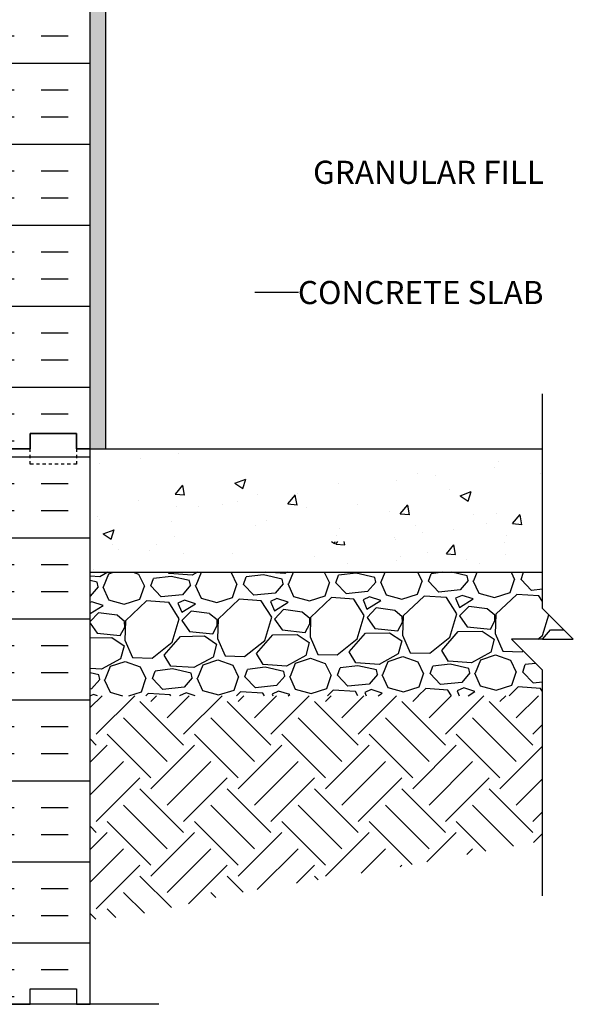
# Model space of a CAD drawing. Units: inches. Extents: x 23 to 78, y 38.6 to 121.8.
# Drawn here: x 59.3 to 77.3, y 66.8 to 98.7 of the extents above; entities that cross this region are included whole.
import ezdxf
from ezdxf.enums import TextEntityAlignment as Align

# ---------------------------------------------------------------- set-up
doc = ezdxf.new("R2010")
doc.units = ezdxf.units.IN
doc.header["$MEASUREMENT"] = 0
doc.linetypes.add('DASHED2', pattern=[0.375, 0.25, -0.125])
for name, color, linetype in [('HATCH', 12, 'Continuous'), ('line25', 2, 'Continuous'), ('LINE50', 5, 'Continuous'), ('LINE9', 9, 'Continuous'), ('TEXT', 4, 'Continuous')]:
    doc.layers.add(name, color=color, linetype=linetype)
doc.styles.add('ROMANS', font='romans.shx', dxfattribs={"height": 1.125})
pattern_1 = [(50, (86.563, 46.899), (3.5863, -0.31376), [0.375, -4.125]), (355, (86.563, 46.899), (-0.69376, 3.76096), [0.3, -3.3]), (100.451, (86.8618, 46.873), (2.89255, 3.4472), [0.3187, -3.5057]), (46.184, (86.563, 47.899), (5.3362, -0.8276), [0.5625, -6.1875]), (96.636, (87.0076, 47.83), (4.6733, 4.8706), [0.47805, -5.25856]), (351.184, (86.563, 47.899), (4.6733, 4.8706), [0.45, -4.95]), (21, (87.063, 47.649), (2.98454, -2.0131), [0.375, -4.125]), (326, (87.063, 47.649), (1.21658, 3.62575), [0.3, -3.3]), (71.451, (87.3116, 47.4813), (4.2011, 1.61265), [0.3187, -3.5057]), (37.5, (86.5629, 46.8991), (0.0608, 1.66447), [0, -3.26, 0, -3.35, 0, -3.3125]), (7.5, (86.563, 46.8991), (1.31535, 1.97206), [0, -1.91, 0, -3.185, 0, -1.2625]), (327.5, (85.4479, 46.8991), (2.669112, -0.112774), [0, -1.25, 0, -3.9, 0, -5.175]), (317.5, (84.948, 46.899), (2.91593, 0.50052), [0, -1.625, 0, -2.59, 0, -3.675])]

msp = doc.modelspace()

# ---------------------------------------------------------------- hatches: boundary and pattern name
h = msp.add_hatch()
h.set_pattern_fill('AR-CONC', color=12, scale=0.02, style=0)
h.set_pattern_definition([(50, (-1178.038, -22.2838), (3.6436934, -0.318782), [0.381, -4.191]), (355, (-1178.038, -22.2838), (-0.704857, 3.821133), [0.3048, -3.3528]), (100.451, (-1177.7343, -22.3104), (2.93885, 3.502334), [0.3238, -3.5618]), (46.1842, (-1178.038, -21.268), (5.421581, -0.840847), [0.5715, -6.2865]), (96.6356, (-1177.586, -21.338), (4.748085, 4.948511), [0.4857, -5.3427]), (351.184, (-1178.038, -21.268), (4.748092, 4.948502), [0.4572, -5.0292]), (21, (-1177.53, -21.5218), (3.0322976, -2.0453104), [0.381, -4.191]), (326, (-1177.53, -21.5218), (1.236041, 3.683759), [0.3048, -3.3528]), (71.4514, (-1177.2773, -21.6922), (4.26833, 1.638457), [0.3238, -3.5618]), (37.5, (-1178.038, -22.2838), (0.061772, 1.6911008), [0, -3.31216, 0, -3.4036, 0, -3.3655]), (7.5, (-1178.038, -22.2838), (1.3363933, 2.0036115), [0, -1.94056, 0, -3.23596, 0, -1.2827]), (327.5, (-1179.1708, -22.2838), (2.7118119, -0.1145749), [0, -1.27, 0, -3.9624, 0, -5.2578]), (317.5, (-1179.6788, -22.2838), (2.9625836, 0.50853), [0, -1.651, 0, -2.63144, 0, -3.7338])])
h.paths.add_polyline_path([(62.937, 84.781), (62.937, 82.039), (62.937, 81.781), (76.264, 81.781), (76.264, 84.781)])
h.paths.add_polyline_path([(62.937, 84.781), (61.604, 84.781), (61.604, 81.781), (62.937, 81.781), (62.937, 82.039)])
h = msp.add_hatch()
h.set_pattern_fill('AR-CONC', color=12, scale=0.5, style=0)
h.set_pattern_definition(pattern_1)
h.paths.add_polyline_path([(62.937, 81.781), (62.937, 80.781), (76.264, 80.781), (76.264, 81.781)])
at = {"layer": 'HATCH'}
h = msp.add_hatch(dxfattribs=at)
h.set_pattern_fill('AR-SAND', color=256, scale=0.25, style=0)
h.set_pattern_definition([(37.5, (86.56292, 46.8991), (-0.0157483, 0.481706), [0, -0.38, 0, -0.425, 0, -0.40625]), (7.5, (86.5629, 46.8991), (0.442444, 0.7055365), [0, -0.205, 0, -0.3425, 0, -0.13125]), (327.5, (86.25542, 46.8991), (0.7785355, 0.0014148), [0, -0.125, 0, -0.45, 0, -0.5875]), (317.5, (86.2554, 46.8991), (0.7515317, 0.219419), [0, -0.0625, 0, -0.295, 0, -0.3375])])
h.paths.add_polyline_path([(62.104, 120.781), (61.604, 120.781), (61.604, 102.781), (61.604, 84.781), (62.104, 84.781)])
h = msp.add_hatch(dxfattribs=at)
h.set_pattern_fill('INSUL', color=256, scale=7, style=0)
h.set_pattern_definition([(180, (2985.14, -312.228), (0, 2.625), []), (180, (2985.14, -311.353), (0, 2.625), [0.875, -0.875]), (180, (2985.14, -310.478), (0, 2.625), [0.875, -0.875])])
h.paths.add_polyline_path([(61.604, 84.781), (61.166, 84.781), (61.166, 85.281), (59.666, 85.281), (59.666, 84.781), (58.979, 84.781), (58.979, 102.781), (59.666, 102.781), (59.666, 103.281), (61.166, 103.281), (61.166, 102.781), (61.604, 102.781)])
h = msp.add_hatch(dxfattribs=at)
h.set_pattern_fill('INSUL', color=256, scale=7, style=0)
h.set_pattern_definition([(180, (2985.14, -330.228), (0, 2.625), []), (180, (2985.14, -329.353), (0, 2.625), [0.875, -0.875]), (180, (2985.14, -328.478), (0, 2.625), [0.875, -0.875])])
h.paths.add_polyline_path([(61.604, 66.781), (61.166, 66.781), (61.166, 67.281), (59.666, 67.281), (59.666, 66.781), (58.979, 66.781), (58.979, 84.781), (59.666, 84.781), (59.666, 85.281), (61.166, 85.281), (61.166, 84.781), (61.604, 84.781)])
h = msp.add_hatch(dxfattribs=at)
h.set_pattern_fill('AR-CONC', color=256, scale=0.5, style=0)
h.set_pattern_definition(pattern_1)
h.paths.add_polyline_path([(62.937, 81.781), (61.604, 81.781), (61.604, 80.781), (62.937, 80.781)])

# ---------------------------------------------------------------- linework, layer by layer
for p, q in [((62.18, 80.781), (61.917, 80.638)), ((62.042, 80.31), (62.215, 80.733)), ((62.215, 80.733), (62.361, 80.781)), ((63.001, 80.781), (63.175, 80.72)), ((63.175, 80.72), (63.362, 80.333)), ((64.166, 80.737), (64.138, 80.781)), ((64.916, 80.69), (64.165, 80.737)), ((65.084, 80.781), (64.916, 80.69)), ((65.042, 80.362), (65.213, 80.781)), ((66.148, 80.781), (66.175, 80.772)), ((66.175, 80.772), (66.362, 80.385)), ((67.916, 80.743), (67.296, 80.781)), ((67.987, 80.781), (67.916, 80.742)), ((68.041, 80.415), (68.191, 80.781)), ((69.195, 80.781), (69.361, 80.438)), ((70.226, 80.753), (69.657, 80.683)), ((70.828, 80.613), (70.226, 80.753)), ((71.041, 80.467), (71.169, 80.781)), ((72.22, 80.781), (72.361, 80.49)), ((72.571, 80.494), (72.657, 80.735)), ((73.034, 80.781), (72.657, 80.735)), ((73.828, 80.666), (73.328, 80.781)), ((74.04, 80.519), (74.147, 80.781)), ((75.245, 80.781), (75.36, 80.542)), ((75.57, 80.546), (75.654, 80.781)), ((61.917, 80.638), (61.604, 80.658)), ((61.83, 80.456), (61.604, 80.509)), ((61.862, 80.307), (61.83, 80.456)), ((63.572, 80.337), (63.658, 80.578)), ((64.227, 80.648), (63.658, 80.578)), ((64.829, 80.509), (64.227, 80.648)), ((64.862, 80.359), (64.829, 80.508)), ((66.572, 80.389), (66.657, 80.631)), ((67.226, 80.7), (66.658, 80.63)), ((67.829, 80.561), (67.226, 80.7)), ((67.861, 80.411), (67.597, 80.107)), ((67.861, 80.411), (67.829, 80.561)), ((68.011, 80.414), (68.199, 79.997)), ((69.219, 80.015), (69.361, 80.438)), ((69.571, 80.441), (69.657, 80.683)), ((69.907, 80.088), (69.571, 80.442)), ((70.861, 80.464), (70.596, 80.159)), ((70.861, 80.464), (70.828, 80.613)), ((71.011, 80.466), (71.198, 80.05)), ((72.218, 80.068), (72.361, 80.49)), ((72.907, 80.14), (72.571, 80.494)), ((73.861, 80.516), (73.596, 80.212)), ((73.861, 80.516), (73.828, 80.665)), ((74.01, 80.519), (74.198, 80.102)), ((75.218, 80.12), (75.36, 80.542)), ((75.906, 80.192), (75.57, 80.547)), ((61.862, 80.307), (61.604, 80.009)), ((62.012, 80.309), (62.2, 79.893)), ((63.219, 79.91), (63.362, 80.333)), ((63.908, 79.983), (63.572, 80.337)), ((64.862, 80.359), (64.597, 80.054)), ((65.012, 80.362), (65.199, 79.945)), ((66.219, 79.963), (66.362, 80.385)), ((66.908, 80.035), (66.572, 80.389)), ((67.597, 80.107), (66.908, 80.035)), ((70.596, 80.159), (69.907, 80.087)), ((73.596, 80.212), (72.907, 80.14)), ((74.198, 80.102), (74.71, 79.961)), ((74.71, 79.961), (75.218, 80.12)), ((76.264, 80.229), (75.906, 80.192)), ((61.661, 79.823), (61.604, 79.797)), ((62.023, 79.709), (61.661, 79.823)), ((62.2, 79.892), (62.712, 79.751)), ((62.712, 79.751), (63.22, 79.91)), ((63.431, 79.854), (62.752, 79.212)), ((64.152, 79.806), (63.431, 79.854)), ((64.597, 80.054), (63.908, 79.982)), ((64.491, 79.273), (64.152, 79.807)), ((64.66, 79.875), (64.452, 79.782)), ((64.452, 79.782), (64.577, 79.484)), ((64.577, 79.484), (65.022, 79.762)), ((65.022, 79.762), (64.66, 79.876)), ((65.199, 79.945), (65.712, 79.804)), ((65.712, 79.804), (66.219, 79.963)), ((66.43, 79.906), (65.751, 79.264)), ((67.151, 79.859), (66.43, 79.906)), ((67.491, 79.325), (67.151, 79.859)), ((67.66, 79.928), (67.451, 79.834)), ((67.451, 79.834), (67.577, 79.536)), ((67.577, 79.536), (68.022, 79.814)), ((68.022, 79.814), (67.66, 79.928)), ((68.199, 79.997), (68.711, 79.856)), ((68.711, 79.856), (69.219, 80.015)), ((69.43, 79.959), (68.751, 79.317)), ((70.151, 79.911), (69.43, 79.959)), ((70.49, 79.377), (70.151, 79.911)), ((70.659, 79.98), (70.451, 79.887)), ((70.451, 79.887), (70.576, 79.589)), ((70.576, 79.589), (71.021, 79.867)), ((71.022, 79.867), (70.659, 79.98)), ((71.198, 80.05), (71.711, 79.908)), ((71.711, 79.908), (72.218, 80.067)), ((72.429, 80.011), (71.75, 79.369)), ((73.15, 79.964), (72.429, 80.011)), ((73.49, 79.43), (73.15, 79.964)), ((73.659, 80.033), (73.451, 79.939)), ((73.451, 79.939), (73.576, 79.641)), ((73.576, 79.641), (74.021, 79.919)), ((74.021, 79.919), (73.659, 80.033)), ((75.429, 80.063), (74.75, 79.421)), ((76.15, 80.016), (75.429, 80.063)), ((76.264, 79.837), (76.15, 80.016)), ((61.604, 79.448), (62.023, 79.709)), ((61.877, 79.467), (61.604, 79.184)), ((62.479, 79.387), (61.877, 79.467)), ((64.877, 79.519), (64.582, 79.214)), ((65.478, 79.44), (64.877, 79.519)), ((67.876, 79.572), (67.581, 79.266)), ((68.478, 79.492), (67.876, 79.572)), ((68.722, 79.286), (68.478, 79.492)), ((70.876, 79.624), (70.581, 79.319)), ((71.477, 79.544), (70.876, 79.624)), ((71.721, 79.338), (71.477, 79.544)), ((73.875, 79.676), (73.58, 79.371)), ((74.477, 79.597), (73.875, 79.676)), ((74.721, 79.391), (74.477, 79.596)), ((61.604, 79.131), (61.829, 78.806)), ((62.722, 79.181), (62.479, 79.387)), ((62.725, 79.002), (62.722, 79.182)), ((62.752, 79.212), (62.733, 78.582)), ((64.264, 78.518), (64.491, 79.272)), ((64.582, 79.214), (64.828, 78.858)), ((65.722, 79.234), (65.478, 79.439)), ((65.725, 79.054), (65.722, 79.234)), ((65.751, 79.265), (65.732, 78.634)), ((67.264, 78.571), (67.49, 79.325)), ((67.581, 79.266), (67.828, 78.911)), ((68.724, 79.106), (68.721, 79.286)), ((68.751, 79.317), (68.732, 78.686)), ((70.263, 78.623), (70.49, 79.377)), ((70.581, 79.319), (70.827, 78.963)), ((71.579, 78.886), (71.724, 79.159)), ((71.724, 79.159), (71.721, 79.339)), ((71.75, 79.369), (71.731, 78.739)), ((73.263, 78.675), (73.489, 79.429)), ((73.58, 79.371), (73.827, 79.015)), ((74.578, 78.938), (74.724, 79.211)), ((74.723, 79.211), (74.72, 79.391)), ((74.75, 79.422), (74.731, 78.791)), ((76.262, 78.728), (76.466, 79.406)), ((61.829, 78.806), (62.58, 78.729)), ((62.58, 78.729), (62.725, 79.002)), ((64.828, 78.858), (65.58, 78.781)), ((65.58, 78.781), (65.725, 79.054)), ((67.828, 78.911), (68.579, 78.834)), ((68.579, 78.834), (68.724, 79.106)), ((70, 78.198), (70.53, 78.808)), ((70.53, 78.808), (71.31, 78.821)), ((70.827, 78.963), (71.579, 78.886)), ((71.31, 78.822), (71.704, 78.559)), ((73, 78.251), (73.529, 78.86)), ((73.529, 78.86), (74.309, 78.874)), ((73.827, 79.015), (74.578, 78.938)), ((74.309, 78.874), (74.704, 78.611)), ((76.264, 78.608), (76.529, 78.913)), ((76.529, 78.912), (76.952, 78.92)), ((61.604, 78.652), (62.311, 78.664)), ((62.311, 78.665), (62.706, 78.401)), ((62.732, 78.582), (62.982, 78.016)), ((63.613, 77.997), (64.264, 78.518)), ((64.001, 78.094), (64.531, 78.703)), ((64.531, 78.703), (65.311, 78.717)), ((65.311, 78.717), (65.705, 78.454)), ((65.732, 78.634), (65.982, 78.069)), ((66.613, 78.049), (67.264, 78.571)), ((67.001, 78.146), (67.53, 78.755)), ((67.53, 78.755), (68.31, 78.769)), ((68.31, 78.769), (68.705, 78.506)), ((68.705, 78.506), (68.592, 78.084)), ((68.731, 78.687), (68.981, 78.121)), ((69.612, 78.102), (70.263, 78.623)), ((71.704, 78.558), (71.592, 78.136)), ((71.731, 78.739), (71.981, 78.173)), ((72.612, 78.154), (73.263, 78.675)), ((74.704, 78.611), (74.591, 78.189)), ((74.73, 78.792), (74.98, 78.226)), ((76.113, 78.608), (76.262, 78.728)), ((62.706, 78.401), (62.593, 77.979)), ((65.705, 78.454), (65.593, 78.031)), ((70.217, 77.842), (70.001, 78.198)), ((71.981, 78.173), (72.612, 78.154)), ((73.217, 77.894), (73, 78.251)), ((74.591, 78.189), (73.967, 77.848)), ((74.981, 78.225), (75.611, 78.206)), ((75.611, 78.206), (75.641, 78.231)), ((62.593, 77.979), (61.969, 77.638)), ((62.267, 77.733), (62.745, 77.892)), ((62.745, 77.892), (63.228, 77.72)), ((62.982, 78.016), (63.613, 77.997)), ((64.218, 77.737), (64.002, 78.094)), ((65.593, 78.031), (64.969, 77.69)), ((65.267, 77.786), (65.744, 77.944)), ((65.744, 77.944), (66.227, 77.773)), ((65.982, 78.068), (66.612, 78.049)), ((67.217, 77.79), (67.001, 78.146)), ((68.592, 78.084), (67.968, 77.743)), ((68.266, 77.838), (68.744, 77.996)), ((68.744, 77.996), (69.227, 77.825)), ((68.982, 78.121), (69.612, 78.102)), ((71.592, 78.136), (70.968, 77.795)), ((71.093, 77.467), (71.266, 77.89)), ((71.266, 77.89), (71.743, 78.049)), ((71.743, 78.049), (72.226, 77.877)), ((72.226, 77.877), (72.413, 77.49)), ((73.967, 77.848), (73.216, 77.895)), ((74.093, 77.52), (74.265, 77.943)), ((74.266, 77.943), (74.743, 78.101)), ((74.743, 78.101), (75.226, 77.93)), ((75.226, 77.93), (75.413, 77.543)), ((61.969, 77.638), (61.604, 77.661)), ((62.095, 77.31), (62.267, 77.733)), ((63.228, 77.72), (63.415, 77.333)), ((63.624, 77.337), (63.71, 77.579)), ((64.279, 77.648), (63.71, 77.578)), ((64.968, 77.691), (64.218, 77.738)), ((64.882, 77.509), (64.279, 77.649)), ((65.094, 77.363), (65.267, 77.786)), ((66.227, 77.772), (66.414, 77.386)), ((66.624, 77.389), (66.71, 77.631)), ((67.279, 77.701), (66.71, 77.631)), ((67.968, 77.743), (67.217, 77.79)), ((67.881, 77.561), (67.279, 77.701)), ((67.914, 77.412), (67.881, 77.561)), ((68.094, 77.415), (68.266, 77.838)), ((69.227, 77.825), (69.414, 77.438)), ((69.624, 77.442), (69.709, 77.683)), ((70.278, 77.753), (69.709, 77.683)), ((70.968, 77.796), (70.217, 77.842)), ((70.881, 77.614), (70.278, 77.753)), ((70.913, 77.464), (70.881, 77.614)), ((72.623, 77.494), (72.709, 77.736)), ((73.278, 77.805), (72.709, 77.735)), ((73.88, 77.666), (73.278, 77.806)), ((73.913, 77.516), (73.88, 77.666)), ((75.27, 77.12), (75.413, 77.543)), ((75.623, 77.547), (75.708, 77.788)), ((75.959, 77.193), (75.623, 77.547)), ((76.043, 77.829), (75.709, 77.788)), ((61.882, 77.457), (61.604, 77.521)), ((61.915, 77.307), (61.65, 77.003)), ((61.915, 77.307), (61.882, 77.457)), ((62.065, 77.31), (62.252, 76.893)), ((63.272, 76.911), (63.414, 77.333)), ((63.961, 76.983), (63.624, 77.337)), ((64.914, 77.36), (64.65, 77.055)), ((64.914, 77.359), (64.882, 77.509)), ((65.064, 77.362), (65.251, 76.945)), ((66.271, 76.963), (66.414, 77.386)), ((66.96, 77.036), (66.624, 77.39)), ((67.914, 77.412), (67.649, 77.107)), ((68.064, 77.415), (68.251, 76.998)), ((69.271, 77.016), (69.414, 77.438)), ((69.96, 77.088), (69.624, 77.442)), ((70.913, 77.464), (70.649, 77.16)), ((71.063, 77.467), (71.251, 77.05)), ((72.27, 77.068), (72.413, 77.491)), ((72.959, 77.14), (72.623, 77.495)), ((73.648, 77.212), (72.959, 77.14)), ((73.913, 77.517), (73.648, 77.212)), ((74.063, 77.519), (74.25, 77.102)), ((76.264, 77.224), (75.959, 77.192)), ((61.65, 77.003), (61.604, 76.998)), ((62.252, 76.893), (62.657, 76.781)), ((62.859, 76.781), (63.272, 76.911)), ((64.649, 77.055), (63.961, 76.983)), ((65.251, 76.945), (65.764, 76.804)), ((65.764, 76.804), (66.271, 76.963)), ((66.482, 76.907), (66.35, 76.781)), ((67.203, 76.859), (66.482, 76.907)), ((67.649, 77.107), (66.96, 77.035)), ((67.712, 76.928), (67.504, 76.835)), ((68.074, 76.815), (67.712, 76.928)), ((68.251, 76.998), (68.764, 76.857)), ((68.764, 76.857), (69.271, 77.015)), ((69.482, 76.959), (69.294, 76.781)), ((70.203, 76.912), (69.482, 76.959)), ((70.649, 77.16), (69.96, 77.088)), ((70.286, 76.781), (70.203, 76.912)), ((70.712, 76.981), (70.503, 76.887)), ((71.074, 76.867), (70.712, 76.981)), ((71.251, 77.05), (71.763, 76.909)), ((71.763, 76.909), (72.271, 77.068)), ((72.482, 77.012), (72.238, 76.781)), ((73.202, 76.964), (72.482, 77.011)), ((73.319, 76.781), (73.203, 76.964)), ((73.711, 77.033), (73.503, 76.939)), ((73.503, 76.939), (73.569, 76.781)), ((74.073, 76.919), (73.711, 77.033)), ((73.852, 76.781), (74.073, 76.919)), ((74.25, 77.102), (74.763, 76.961)), ((74.763, 76.961), (75.27, 77.12)), ((75.481, 77.064), (75.182, 76.781)), ((76.202, 77.016), (75.481, 77.064)), ((76.264, 76.919), (76.202, 77.017)), ((61.604, 76.394), (61.991, 76.781)), ((61.713, 76.824), (61.619, 76.781)), ((61.847, 76.781), (61.713, 76.824)), ((61.805, 75.534), (63.052, 76.781)), ((64.633, 75.181), (63.219, 76.595)), ((63.483, 76.854), (63.406, 76.781)), ((64.204, 76.807), (63.483, 76.854)), ((63.572, 76.595), (63.759, 76.781)), ((64.103, 76.064), (64.82, 76.781)), ((64.22, 76.781), (64.204, 76.807)), ((64.713, 76.876), (64.504, 76.782)), ((64.504, 76.782), (64.505, 76.781)), ((64.633, 75.534), (65.88, 76.781)), ((65.014, 76.781), (64.713, 76.876)), ((67.461, 75.181), (66.047, 76.595)), ((66.401, 76.595), (66.587, 76.781)), ((66.931, 76.064), (67.648, 76.781)), ((67.253, 76.781), (67.204, 76.86)), ((67.461, 75.534), (68.709, 76.781)), ((67.504, 76.835), (67.526, 76.781)), ((68.021, 76.781), (68.074, 76.815)), ((70.29, 75.181), (68.876, 76.595)), ((69.229, 76.595), (69.416, 76.781)), ((69.76, 76.064), (70.477, 76.781)), ((70.29, 75.534), (71.537, 76.781)), ((70.503, 76.887), (70.548, 76.781)), ((70.937, 76.781), (71.074, 76.867)), ((73.118, 75.181), (71.704, 76.595)), ((72.058, 76.595), (72.244, 76.781)), ((72.588, 76.064), (73.305, 76.781)), ((73.118, 75.534), (74.366, 76.781)), ((75.947, 75.181), (74.532, 76.595)), ((74.886, 76.595), (75.073, 76.781)), ((75.416, 76.064), (76.133, 76.781)), ((64.103, 74.65), (62.688, 76.064)), ((66.931, 74.65), (65.517, 76.064)), ((69.76, 74.65), (68.345, 76.064)), ((72.588, 74.65), (71.174, 76.064)), ((75.416, 74.65), (74.002, 76.064)), ((75.947, 75.534), (76.264, 75.852)), ((61.805, 75.181), (61.604, 75.382)), ((63.572, 74.12), (62.158, 75.534)), ((66.401, 74.12), (64.987, 75.534)), ((69.229, 74.12), (67.815, 75.534)), ((72.058, 74.12), (70.643, 75.534)), ((74.886, 74.12), (73.472, 75.534)), ((61.604, 74.626), (62.158, 75.181)), ((63.572, 73.766), (64.987, 75.181)), ((66.401, 73.766), (67.815, 75.181)), ((69.229, 73.766), (70.643, 75.181)), ((72.058, 73.766), (73.472, 75.181)), ((74.886, 73.766), (76.264, 75.144)), ((61.604, 73.565), (62.688, 74.65)), ((64.103, 73.236), (65.517, 74.65)), ((66.931, 73.236), (68.345, 74.65)), ((69.76, 73.236), (71.174, 74.65)), ((72.588, 73.236), (74.002, 74.65)), ((61.805, 72.706), (63.219, 74.12)), ((64.633, 72.706), (66.047, 74.12)), ((67.461, 72.706), (68.876, 74.12)), ((70.29, 72.706), (71.704, 74.12)), ((73.118, 72.706), (74.532, 74.12)), ((75.416, 73.236), (76.264, 74.084)), ((64.633, 72.352), (63.219, 73.766)), ((67.461, 72.352), (66.047, 73.766)), ((70.29, 72.352), (68.876, 73.766)), ((73.118, 72.352), (71.704, 73.766)), ((75.947, 72.352), (74.532, 73.766)), ((64.103, 71.822), (62.688, 73.236)), ((66.931, 71.822), (65.517, 73.236)), ((69.76, 71.822), (68.345, 73.236)), ((72.588, 71.822), (71.174, 73.236)), ((75.33, 71.908), (74.002, 73.236)), ((75.947, 72.706), (76.264, 73.023)), ((61.805, 72.352), (61.604, 72.553)), ((63.572, 71.291), (62.158, 72.706)), ((66.401, 71.291), (64.987, 72.706)), ((69.229, 71.291), (67.815, 72.706)), ((72.04, 71.309), (70.643, 72.706)), ((74.432, 71.745), (73.472, 72.706)), ((61.604, 71.798), (62.158, 72.352)), ((63.572, 70.938), (64.987, 72.352)), ((66.401, 70.938), (67.815, 72.352)), ((69.229, 70.938), (70.643, 72.352)), ((72.513, 71.394), (73.472, 72.352)), ((75.971, 72.023), (76.264, 72.316)), ((61.604, 70.737), (62.688, 71.822)), ((64.103, 70.408), (65.517, 71.822)), ((67.022, 70.498), (68.345, 71.822)), ((70.386, 71.034), (71.174, 71.822)), ((73.812, 71.632), (74.002, 71.822)), ((61.805, 69.877), (63.219, 71.291)), ((64.796, 70.041), (66.047, 71.291)), ((68.294, 70.71), (68.876, 71.291)), ((71.654, 71.241), (71.704, 71.291)), ((64.244, 69.913), (63.219, 70.938)), ((66.569, 70.416), (66.047, 70.938)), ((68.994, 70.819), (68.876, 70.938)), ((63.363, 69.733), (62.688, 70.408)), ((65.683, 70.241), (65.517, 70.408)), ((62.437, 69.598), (62.158, 69.877)), ((61.791, 69.537), (61.604, 69.725))]:
    msp.add_line(p, q, dxfattribs=at)
at = {"layer": 'line25'}
msp.add_line((61.604, 80.781), (76.264, 80.781), dxfattribs=at)
at = {"layer": 'LINE50'}
for p, q in [((61.604, 84.781), (61.604, 102.781)), ((61.604, 66.781), (61.604, 84.781)), ((61.604, 84.781), (76.264, 84.781)), ((61.604, 80.781), (76.264, 80.781)), ((61.604, 80.781), (76.264, 80.781))]:
    msp.add_line(p, q, dxfattribs=at)
for points in [[(61.604, 84.781), (61.166, 84.781), (61.166, 85.281), (59.666, 85.281), (59.666, 84.781), (58.979, 84.781)], [(58.979, 84.781), (59.666, 84.781), (59.666, 85.281), (61.166, 85.281), (61.166, 84.781), (61.604, 84.781)], [(58.979, 66.781), (59.666, 66.781), (59.666, 67.281), (61.166, 67.281), (61.166, 66.781), (61.604, 66.781)]]:
    msp.add_lwpolyline(points, dxfattribs=at)
at = {"layer": 'LINE9'}
for p, q in [((62.104, 120.781), (62.104, 84.781)), ((76.264, 79.608), (76.264, 86.565)), ((77.264, 78.608), (76.264, 79.608)), ((76.264, 78.608), (75.264, 78.608)), ((75.264, 78.608), (76.264, 77.608)), ((76.264, 78.608), (77.264, 78.608)), ((76.264, 70.295), (76.264, 77.608)), ((63.829, 66.781), (54.885, 66.781))]:
    msp.add_line(p, q, dxfattribs=at)
at = {"layer": 'LINE9', "linetype": 'DASHED2', "ltscale": 0.15}
msp.add_lwpolyline([(61.166, 84.781), (61.166, 84.781), (61.166, 84.281), (59.666, 84.281), (59.666, 84.781), (59.666, 84.781)], dxfattribs=at)
at = {"layer": 'TEXT'}
msp.add_line((68.356, 89.845), (66.946, 89.845), dxfattribs=at)
for points in [[(64.608, 78.387, 0, 0.36, 0), (64.608, 79.467, 0, 0, 0), (64.608, 93.797, 0, 0, 0), (69.144, 93.797, 0, 0, 0)], [(66.946, 82.554, 0, 0.36, 0), (66.946, 83.634, 0, 0, 0), (66.946, 89.845, 0, 0, 0)]]:
    msp.add_lwpolyline(points, format="xyseb", dxfattribs=at)

# ---------------------------------------------------------------- texts
at = {"layer": 'TEXT', "style": 'ROMANS'}
for s, p in [(' GRANULAR FILL', (68.601, 93.741)), (' CONCRETE SLAB', (68.109, 89.845))]:
    msp.add_text(s, height=0.75, dxfattribs=at).set_placement(p, align=Align.MIDDLE_LEFT)

doc.saveas('drawing.dxf')
